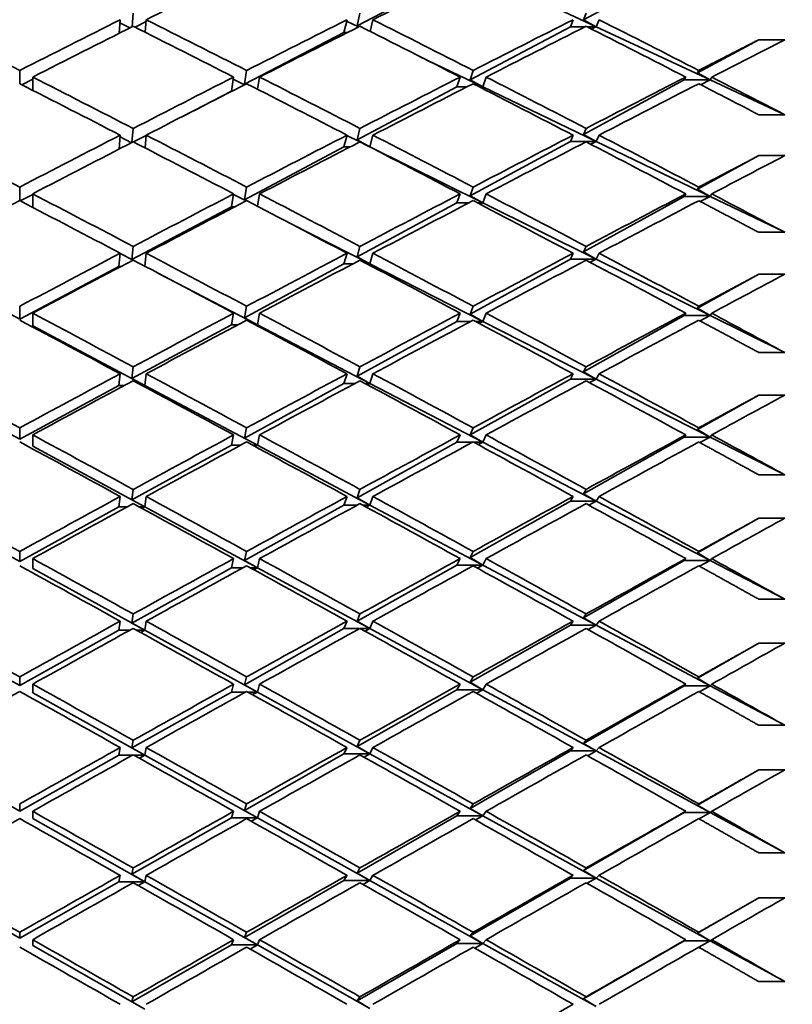
# Model space of a CAD drawing. Units: millimetres. Extents: x 0 to 744, y 0 to 1164.
# Drawn here: x 634 to 640, y 755 to 762 of the extents above; entities that cross this region are included whole.
import ezdxf
from ezdxf import colors
from ezdxf.entities.mleader import LeaderData, LeaderLine
from ezdxf.math import Vec2, Vec3

# ---------------------------------------------------------------- set-up
doc = ezdxf.new("R2010")
doc.units = ezdxf.units.MM
doc.layers.add('DV5_Défaut', color=7, linetype='Continuous')
doc.layers.add('Défaut', color=7, linetype='Continuous')

# ---------------------------------------------------------------- blocks, each defined once
blk = doc.blocks.new('_DOT')
at = {"color": 0}
blk.add_line((0, 0), (-1, 0), dxfattribs=at)
at = {"color": 0, "const_width": 0.333}
blk.add_lwpolyline([(-0.1665, 0, 1), (0.1665, 0, 1)], format="xyb", close=True, dxfattribs=at)
blk = doc.blocks.new('SE4')
at = {"layer": 'DV5_Défaut', "color": 7, "linetype": 'Continuous', "lineweight": 35}
for p, q in [((637.8505, 762.5172), (637.0808, 762.1168)), ((638.9242, 762.1091), (638.0505, 762.5172)), ((639.6023, 762.5753), (638.8255, 762.1629)), ((635.3482, 762.1086), (635.3564, 762.2132)), ((637.0808, 762.1168), (637.1035, 762.2133)), ((638.8255, 762.1629), (638.8454, 762.2135)), ((635.2564, 762.163), (635.2482, 762.0582)), ((635.3309, 762.0999), (635.2545, 762.1378)), ((635.4553, 762.1483), (635.3709, 762.1054)), ((635.4564, 762.163), (635.4488, 762.0662)), ((637.0036, 762.163), (636.9803, 762.0645)), ((637.0923, 762.1069), (637.0007, 762.1511)), ((637.2036, 762.163), (637.1823, 762.0729)), ((638.7454, 762.163), (638.7242, 762.1091)), ((638.9242, 762.1091), (638.8255, 762.1629)), ((638.9454, 762.163), (638.9242, 762.1091)), ((636.9803, 762.0645), (636.213, 761.6654)), ((636.9803, 762.0645), (637.0082, 762.0645)), ((637.096, 762.1088), (637.0808, 762.1168)), ((638.7242, 762.1091), (637.9513, 761.6988)), ((638.7242, 762.1091), (638.8388, 762.1091)), ((638.8519, 762.1091), (638.9242, 762.1091)), ((638.9242, 762.1091), (638.8871, 762.0913)), ((639.8023, 761.6989), (638.9242, 762.1091)), ((640.1753, 762.0086), (639.7042, 761.754)), ((640.3753, 762.0086), (640.1753, 762.0086)), ((638.0505, 761.6452), (637.5628, 761.8802)), ((634.482, 761.6702), (634.482, 761.7719)), ((636.213, 761.6654), (636.2304, 761.772)), ((637.9513, 761.6988), (637.9753, 761.7721)), ((639.7042, 761.754), (639.7132, 761.7724)), ((639.8023, 761.6989), (639.7042, 761.754)), ((634.582, 761.7043), (634.4985, 761.6618)), ((634.582, 761.7211), (634.582, 761.6193)), ((636.1304, 761.7211), (636.1128, 761.6133)), ((636.2144, 761.662), (636.1278, 761.7049)), ((636.3304, 761.7211), (636.315, 761.627)), ((637.8753, 761.7211), (637.8505, 761.6452)), ((638.0505, 761.6452), (637.9513, 761.6988)), ((638.0753, 761.7211), (638.0505, 761.6452)), ((639.6023, 761.6989), (638.8255, 761.279)), ((639.6132, 761.7211), (639.6023, 761.6989)), ((639.6023, 761.6989), (639.8023, 761.6989)), ((639.8023, 761.6989), (639.7273, 761.6625)), ((639.8132, 761.7211), (639.8023, 761.6989)), ((640.3753, 761.4313), (639.8023, 761.6989)), ((636.1128, 761.6133), (635.7567, 761.428)), ((636.1128, 761.6133), (636.1188, 761.6133)), ((636.2169, 761.6633), (636.213, 761.6654)), ((637.8505, 761.6452), (637.0808, 761.2366)), ((637.8505, 761.6452), (637.9269, 761.6452)), ((638.0238, 761.6452), (638.0505, 761.6452)), ((638.0505, 761.6452), (638.0368, 761.6386)), ((638.9242, 761.2243), (638.0505, 761.6452)), ((640.1753, 761.4313), (640.3753, 761.4313)), ((635.3472, 761.2176), (635.3564, 761.3253)), ((637.0808, 761.2366), (637.1035, 761.3254)), ((638.8255, 761.279), (638.8454, 761.3256)), ((635.2564, 761.2738), (635.2472, 761.166)), ((635.3433, 761.2156), (635.2553, 761.2603)), ((635.4563, 761.2718), (635.3589, 761.2211)), ((635.4564, 761.2738), (635.448, 761.1751)), ((637.0036, 761.2738), (636.9803, 761.1833)), ((637.1026, 761.2218), (637.0029, 761.2712)), ((637.1803, 761.1833), (637.0808, 761.2366)), ((637.2036, 761.2738), (637.1803, 761.1833)), ((638.7242, 761.2243), (637.9513, 760.8065)), ((638.7454, 761.2738), (638.7242, 761.2243)), ((638.7242, 761.2243), (638.9242, 761.2243)), ((638.9242, 761.2243), (638.8255, 761.279)), ((638.9242, 761.2243), (638.8816, 761.2032)), ((638.9454, 761.2738), (638.9242, 761.2243)), ((639.8023, 760.8011), (638.9242, 761.2243)), ((636.9803, 761.1833), (636.213, 760.7759)), ((636.9803, 761.1833), (637.0281, 761.1833)), ((637.1803, 761.1833), (637.1478, 761.1994)), ((637.179, 761.1833), (637.1803, 761.1833)), ((637.1803, 761.1833), (637.1796, 761.1829)), ((638.0505, 760.752), (637.1803, 761.1833)), ((640.1753, 761.1157), (639.7042, 760.857)), ((640.3753, 761.1157), (640.1753, 761.1157)), ((634.482, 760.7694), (634.482, 760.8734)), ((636.213, 760.7759), (636.2304, 760.8735)), ((637.9513, 760.8065), (637.9753, 760.8736)), ((639.7042, 760.857), (639.7132, 760.8739)), ((639.8023, 760.8011), (639.7042, 760.857)), ((634.582, 760.817), (634.4862, 760.7672)), ((634.582, 760.8214), (634.582, 760.7173)), ((636.1304, 760.8214), (636.1128, 760.7227)), ((636.2258, 760.7669), (636.1294, 760.8159)), ((636.2278, 760.768), (636.213, 760.7759)), ((636.3304, 760.8214), (636.3134, 760.7261)), ((637.8753, 760.8214), (637.8505, 760.752)), ((638.0505, 760.752), (637.9513, 760.8065)), ((638.0753, 760.8214), (638.0505, 760.752)), ((639.6023, 760.8011), (638.8255, 760.3746)), ((639.6132, 760.8214), (639.6023, 760.8011)), ((639.6023, 760.8011), (639.8023, 760.8011)), ((639.8023, 760.8011), (639.7252, 760.7626)), ((639.8132, 760.8214), (639.8023, 760.8011)), ((640.3753, 760.5251), (639.8023, 760.8011)), ((636.1128, 760.7227), (635.347, 760.3162)), ((636.1128, 760.7227), (636.141, 760.7227)), ((637.8505, 760.752), (637.0808, 760.3359)), ((637.8505, 760.752), (637.9425, 760.752)), ((638.0082, 760.752), (638.0505, 760.752)), ((638.0505, 760.752), (638.0289, 760.7411)), ((638.9242, 760.319), (638.0505, 760.752)), ((637.1803, 760.2816), (636.5679, 760.593)), ((640.1753, 760.5251), (640.3753, 760.5251)), ((635.347, 760.3162), (635.3564, 760.4167)), ((637.0808, 760.3359), (637.1035, 760.4168)), ((638.8255, 760.3746), (638.8454, 760.417)), ((635.2564, 760.3641), (635.2469, 760.263)), ((635.3551, 760.3108), (635.2563, 760.3622)), ((635.3561, 760.3113), (635.347, 760.3162)), ((635.4564, 760.3641), (635.447, 760.2638)), ((637.0036, 760.3641), (636.9803, 760.2816)), ((637.1803, 760.2816), (637.0808, 760.3359)), ((637.2036, 760.3641), (637.1803, 760.2816)), ((638.7242, 760.319), (637.9513, 759.8946)), ((638.7454, 760.3641), (638.7242, 760.319)), ((638.7242, 760.319), (638.9242, 760.319)), ((638.9242, 760.319), (638.8255, 760.3746)), ((638.9242, 760.319), (638.8765, 760.2947)), ((638.9454, 760.3641), (638.9242, 760.319)), ((639.8023, 759.8837), (638.9242, 760.319)), ((634.482, 759.8569), (633.7171, 760.263)), ((635.2469, 760.263), (634.482, 759.8569)), ((635.2469, 760.263), (635.2644, 760.263)), ((636.9803, 760.2816), (636.213, 759.8668)), ((636.9803, 760.2816), (637.0471, 760.2816)), ((637.16, 760.2816), (637.1803, 760.2816)), ((637.1803, 760.2816), (637.17, 760.2763)), ((638.0505, 759.8392), (637.1803, 760.2816)), ((636.3128, 759.8127), (635.5567, 760.206)), ((640.1753, 760.2026), (639.7042, 759.9404)), ((640.3753, 760.2026), (640.1753, 760.2026)), ((634.482, 759.8569), (634.482, 759.9552)), ((636.213, 759.8668), (636.2304, 759.9552)), ((637.9513, 759.8946), (637.9753, 759.9554)), ((639.7042, 759.9404), (639.7132, 759.9557)), ((639.8023, 759.8837), (639.7042, 759.9404)), ((634.582, 759.9021), (634.582, 759.8039)), ((636.1304, 759.9021), (636.1128, 759.8127)), ((636.3128, 759.8127), (636.213, 759.8668)), ((636.3304, 759.9021), (636.3128, 759.8127)), ((637.8753, 759.9021), (637.8505, 759.8392)), ((638.0505, 759.8392), (637.9513, 759.8946)), ((638.0753, 759.9021), (638.0505, 759.8392)), ((639.6023, 759.8837), (638.8255, 759.4514)), ((639.6132, 759.9021), (639.6023, 759.8837)), ((639.6023, 759.8837), (639.8023, 759.8837)), ((639.8023, 759.8837), (639.7233, 759.8431)), ((639.8132, 759.9021), (639.8023, 759.8837)), ((640.3753, 759.5997), (639.8023, 759.8837)), ((635.4469, 759.3447), (634.582, 759.8039)), ((636.1128, 759.8127), (635.347, 759.3988)), ((636.1128, 759.8127), (636.1623, 759.8127)), ((636.2986, 759.8127), (636.3128, 759.8127)), ((636.3128, 759.8127), (636.3056, 759.8089)), ((637.1803, 759.3614), (636.3128, 759.8127)), ((637.8505, 759.8392), (637.0808, 759.4166)), ((637.8505, 759.8392), (637.9574, 759.8392)), ((637.9933, 759.8392), (638.0505, 759.8392)), ((638.0505, 759.8392), (638.0214, 759.8242)), ((638.9242, 759.395), (638.0505, 759.8392)), ((640.1753, 759.5997), (640.3753, 759.5997)), ((635.347, 759.3988), (635.3564, 759.4892)), ((637.0808, 759.4166), (637.1035, 759.4893)), ((638.8255, 759.4514), (638.8454, 759.4896)), ((635.2564, 759.4357), (635.2469, 759.3447)), ((635.4564, 759.4357), (635.4469, 759.3447)), ((637.0036, 759.4357), (636.9803, 759.3614)), ((637.1803, 759.3614), (637.0808, 759.4166)), ((637.2036, 759.4357), (637.1803, 759.3614)), ((638.7454, 759.4357), (638.7242, 759.395)), ((638.9242, 759.395), (638.8255, 759.4514)), ((638.9454, 759.4357), (638.9242, 759.395)), ((634.482, 758.9312), (633.7171, 759.3447)), ((635.2469, 759.3447), (634.482, 758.9312)), ((635.2469, 759.3447), (635.2868, 759.3447)), ((635.4469, 759.3447), (635.347, 759.3988)), ((635.426, 759.3447), (635.4469, 759.3447)), ((635.4469, 759.3447), (635.4364, 759.3391)), ((636.3128, 758.885), (635.4469, 759.3447)), ((636.9803, 759.3614), (636.213, 758.94)), ((636.9803, 759.3614), (637.0653, 759.3614)), ((637.1417, 759.3614), (637.1803, 759.3614)), ((637.1803, 759.3614), (637.1608, 759.3511)), ((638.0505, 758.9087), (637.1803, 759.3614)), ((638.7242, 759.395), (637.9513, 758.9648)), ((638.7242, 759.395), (638.9242, 759.395)), ((638.9242, 759.395), (638.8716, 759.3676)), ((639.8023, 758.9485), (638.9242, 759.395)), ((640.1753, 759.2711), (639.7042, 759.0059)), ((640.3753, 759.2711), (640.1753, 759.2711)), ((634.482, 758.9312), (634.482, 759.019)), ((634.582, 758.965), (634.582, 758.8771)), ((636.1304, 758.965), (636.1128, 758.885)), ((636.213, 758.94), (636.2304, 759.0191)), ((636.3304, 758.965), (636.3128, 758.885)), ((637.8753, 758.965), (637.8505, 758.9087)), ((637.9513, 758.9648), (637.9753, 759.0192)), ((638.0505, 758.9087), (637.9513, 758.9648)), ((638.0753, 758.965), (638.0505, 758.9087)), ((639.6023, 758.9485), (638.8255, 758.5113)), ((639.6132, 758.965), (639.6023, 758.9485)), ((639.6023, 758.9485), (639.8023, 758.9485)), ((639.7042, 759.0059), (639.7132, 759.0195)), ((639.8023, 758.9485), (639.7042, 759.0059)), ((639.8023, 758.9485), (639.7215, 758.9059)), ((639.8132, 758.965), (639.8023, 758.9485)), ((640.3753, 758.6572), (639.8023, 758.9485)), ((635.4469, 758.4096), (634.582, 758.8771)), ((636.1128, 758.885), (635.347, 758.4645)), ((636.1128, 758.885), (636.1827, 758.885)), ((636.3128, 758.885), (636.213, 758.94)), ((636.2781, 758.885), (636.3128, 758.885)), ((636.3128, 758.885), (636.2953, 758.8757)), ((637.1803, 758.4244), (636.3128, 758.885)), ((637.8505, 758.9087), (637.0808, 758.4804)), ((637.8505, 758.9087), (637.9718, 758.9087)), ((637.9789, 758.9087), (638.0505, 758.9087)), ((638.0505, 758.9087), (638.0142, 758.8896)), ((638.9242, 758.4543), (638.0505, 758.9087)), ((640.1753, 758.6572), (640.3753, 758.6572)), ((635.347, 758.4645), (635.3564, 758.5448)), ((637.0808, 758.4804), (637.1035, 758.5449)), ((638.8255, 758.5113), (638.8454, 758.5451)), ((638.9242, 758.4543), (638.8255, 758.5113)), ((635.2564, 758.4903), (635.2469, 758.4096)), ((635.4469, 758.4096), (635.347, 758.4645)), ((635.4564, 758.4903), (635.4469, 758.4096)), ((636.9803, 758.4244), (636.213, 757.9974)), ((637.0036, 758.4903), (636.9803, 758.4244)), ((636.9803, 758.4244), (637.083, 758.4244)), ((637.1803, 758.4244), (637.0808, 758.4804)), ((637.1241, 758.4244), (637.1803, 758.4244)), ((637.1803, 758.4244), (637.1519, 758.4092)), ((637.2036, 758.4903), (637.1803, 758.4244)), ((638.0505, 757.9625), (637.1803, 758.4244)), ((638.7242, 758.4543), (637.9513, 758.0192)), ((638.7454, 758.4903), (638.7242, 758.4543)), ((638.7242, 758.4543), (638.9242, 758.4543)), ((638.9242, 758.4543), (638.8669, 758.4237)), ((638.9454, 758.4903), (638.9242, 758.4543)), ((639.8023, 757.9975), (638.9242, 758.4543)), ((634.482, 757.9896), (633.7171, 758.4096)), ((635.2469, 758.4096), (634.482, 757.9896)), ((635.2469, 758.4096), (635.3084, 758.4096)), ((635.4044, 758.4096), (635.4469, 758.4096)), ((635.4469, 758.4096), (635.4256, 758.3981)), ((636.3128, 757.9416), (635.4469, 758.4096)), ((640.1753, 758.323), (639.7042, 758.0553)), ((640.3753, 758.323), (640.1753, 758.323)), ((634.482, 757.9896), (634.482, 758.0668)), ((636.213, 757.9974), (636.2304, 758.0669)), ((637.9513, 758.0192), (637.9753, 758.067)), ((639.7042, 758.0553), (639.7132, 758.0673)), ((639.8023, 757.9975), (639.7042, 758.0553)), ((634.582, 758.0119), (634.582, 757.9347)), ((636.1304, 758.0119), (636.1128, 757.9416)), ((636.3128, 757.9416), (636.213, 757.9974)), ((636.3304, 758.0119), (636.3128, 757.9416)), ((637.8505, 757.9625), (637.0808, 757.5292)), ((637.8753, 758.0119), (637.8505, 757.9625)), ((637.8505, 757.9625), (638.0505, 757.9625)), ((638.0505, 757.9625), (637.9513, 758.0192)), ((638.0505, 757.9625), (638.0073, 757.9392)), ((638.0753, 758.0119), (638.0505, 757.9625)), ((638.9242, 757.4986), (638.0505, 757.9625)), ((639.6023, 757.9975), (638.8255, 757.5562)), ((639.6132, 758.0119), (639.6023, 757.9975)), ((639.6023, 757.9975), (639.8023, 757.9975)), ((639.8023, 757.9975), (639.7197, 757.9529)), ((639.8132, 758.0119), (639.8023, 757.9975)), ((640.3753, 757.6994), (639.8023, 757.9975)), ((635.4469, 757.4597), (634.582, 757.9347)), ((636.1128, 757.9416), (635.347, 757.5154)), ((636.1128, 757.9416), (636.2026, 757.9416)), ((636.2583, 757.9416), (636.3128, 757.9416)), ((636.3128, 757.9416), (636.2853, 757.9267)), ((637.1803, 757.4727), (636.3128, 757.9416)), ((640.1753, 757.6994), (640.3753, 757.6994)), ((635.347, 757.5154), (635.3564, 757.5853)), ((637.0808, 757.5292), (637.1035, 757.5854)), ((638.8255, 757.5562), (638.8454, 757.5857)), ((635.2564, 757.53), (635.2469, 757.4597)), ((635.4469, 757.4597), (635.347, 757.5154)), ((635.4564, 757.53), (635.4469, 757.4597)), ((637.0036, 757.53), (636.9803, 757.4727)), ((637.1803, 757.4727), (637.0808, 757.5292)), ((637.2036, 757.53), (637.1803, 757.4727)), ((638.7454, 757.53), (638.7242, 757.4986)), ((638.9242, 757.4986), (638.8255, 757.5562)), ((638.9454, 757.53), (638.9242, 757.4986)), ((634.482, 757.034), (633.7171, 757.4597)), ((635.2469, 757.4597), (634.482, 757.034)), ((635.2469, 757.4597), (635.3294, 757.4597)), ((635.3835, 757.4597), (635.4469, 757.4597)), ((635.4469, 757.4597), (635.4151, 757.4422)), ((636.3128, 756.9843), (635.4469, 757.4597)), ((636.9803, 757.4727), (636.213, 757.0407)), ((636.9803, 757.4727), (637.1001, 757.4727)), ((637.107, 757.4727), (637.1803, 757.4727)), ((637.1803, 757.4727), (637.1434, 757.4525)), ((638.0505, 757.0023), (637.1803, 757.4727)), ((638.7242, 757.4986), (637.9513, 757.0596)), ((638.7242, 757.4986), (638.9242, 757.4986)), ((638.9242, 757.4986), (638.8623, 757.4649)), ((639.8023, 757.0324), (638.9242, 757.4986)), ((640.1753, 757.3602), (639.7042, 757.0907)), ((640.3753, 757.3602), (640.1753, 757.3602)), ((634.482, 757.034), (634.482, 757.1005)), ((636.213, 757.0407), (636.2304, 757.1006)), ((637.9513, 757.0596), (637.9753, 757.1007)), ((638.0505, 757.0023), (637.9513, 757.0596)), ((639.7042, 757.0907), (639.7132, 757.101)), ((639.8023, 757.0324), (639.7042, 757.0907)), ((634.582, 757.0449), (634.582, 756.9784)), ((635.4469, 756.497), (634.582, 756.9784)), ((636.1128, 756.9843), (635.347, 756.5533)), ((636.1304, 757.0449), (636.1128, 756.9843)), ((636.1128, 756.9843), (636.2218, 756.9843)), ((636.3128, 756.9843), (636.213, 757.0407)), ((636.2391, 756.9843), (636.3128, 756.9843)), ((636.3128, 756.9843), (636.2757, 756.9639)), ((636.3304, 757.0449), (636.3128, 756.9843)), ((637.1803, 756.508), (636.3128, 756.9843)), ((637.8505, 757.0023), (637.0808, 756.565)), ((637.8753, 757.0449), (637.8505, 757.0023)), ((637.8505, 757.0023), (638.0505, 757.0023)), ((638.0505, 757.0023), (638.0006, 756.9749)), ((638.0753, 757.0449), (638.0505, 757.0023)), ((638.9242, 756.53), (638.0505, 757.0023)), ((639.6023, 757.0324), (638.8255, 756.588)), ((639.6132, 757.0449), (639.6023, 757.0324)), ((639.6023, 757.0324), (639.8023, 757.0324)), ((639.8023, 757.0324), (639.718, 756.986)), ((639.8132, 757.0449), (639.8023, 757.0324)), ((640.3753, 756.7282), (639.8023, 757.0324)), ((640.1753, 756.7282), (640.3753, 756.7282)), ((635.347, 756.5533), (635.3564, 756.6127)), ((637.0808, 756.565), (637.1035, 756.6128)), ((638.8255, 756.588), (638.8454, 756.613)), ((635.2564, 756.5567), (635.2469, 756.497)), ((635.4469, 756.497), (635.347, 756.5533)), ((635.4564, 756.5567), (635.4469, 756.497)), ((637.0036, 756.5567), (636.9803, 756.508)), ((637.1803, 756.508), (637.0808, 756.565)), ((637.2036, 756.5567), (637.1803, 756.508)), ((638.7242, 756.53), (637.9513, 756.0878)), ((638.7454, 756.5567), (638.7242, 756.53)), ((638.7242, 756.53), (638.9242, 756.53)), ((638.9242, 756.53), (638.8255, 756.588)), ((638.9242, 756.53), (638.8579, 756.4933)), ((638.9454, 756.5567), (638.9242, 756.53)), ((639.8023, 756.0554), (638.9242, 756.53)), ((634.482, 756.0664), (633.7171, 756.497)), ((635.2469, 756.497), (634.482, 756.0664)), ((635.2469, 756.497), (635.3498, 756.497)), ((635.363, 756.497), (635.4469, 756.497)), ((635.4469, 756.497), (635.4049, 756.4736)), ((636.3128, 756.0151), (635.4469, 756.497)), ((636.9803, 756.508), (636.213, 756.0721)), ((636.9803, 756.508), (637.1803, 756.508)), ((637.1803, 756.508), (637.135, 756.4829)), ((638.0505, 756.0302), (637.1803, 756.508)), ((640.1753, 756.3848), (639.7042, 756.1139)), ((640.3753, 756.3848), (640.1753, 756.3848)), ((634.482, 756.0664), (634.482, 756.122)), ((634.582, 756.0658), (634.582, 756.0101)), ((636.1304, 756.0658), (636.1128, 756.0151)), ((636.213, 756.0721), (636.2304, 756.1221)), ((636.3128, 756.0151), (636.213, 756.0721)), ((636.3304, 756.0658), (636.3128, 756.0151)), ((637.8753, 756.0658), (637.8505, 756.0302)), ((637.9513, 756.0878), (637.9753, 756.1223)), ((638.0505, 756.0302), (637.9513, 756.0878)), ((638.0753, 756.0658), (638.0505, 756.0302)), ((639.6132, 756.0658), (639.6023, 756.0554)), ((639.7042, 756.1139), (639.7132, 756.1226)), ((639.8023, 756.0554), (639.7042, 756.1139)), ((639.8132, 756.0658), (639.8023, 756.0554)), ((635.4469, 755.5233), (634.582, 756.0101)), ((636.1128, 756.0151), (635.347, 755.5801)), ((636.1128, 756.0151), (636.3128, 756.0151)), ((636.3128, 756.0151), (636.2663, 755.9892)), ((637.1803, 755.5323), (636.3128, 756.0151)), ((637.8505, 756.0302), (637.0808, 755.5898)), ((637.8505, 756.0302), (638.0505, 756.0302)), ((638.0505, 756.0302), (637.9941, 755.9987)), ((638.9242, 755.5504), (638.0505, 756.0302)), ((639.6023, 756.0554), (638.8255, 755.6086)), ((639.6023, 756.0554), (639.8023, 756.0554)), ((639.8023, 756.0554), (639.7164, 756.0072)), ((640.3753, 755.7456), (639.8023, 756.0554)), ((640.1753, 755.7456), (640.3753, 755.7456)), ((635.347, 755.5801), (635.3564, 755.6289)), ((637.0808, 755.5898), (637.1035, 755.629)), ((638.8255, 755.6086), (638.8454, 755.6292)), ((635.2564, 755.5723), (635.2469, 755.5233)), ((635.4469, 755.5233), (635.347, 755.5801)), ((635.4564, 755.5723), (635.4469, 755.5233)), ((637.0036, 755.5723), (636.9803, 755.5323)), ((637.1803, 755.5323), (637.0808, 755.5898)), ((637.2036, 755.5723), (637.1803, 755.5323)), ((638.7242, 755.5504), (637.9513, 755.106)), ((638.7454, 755.5723), (638.7242, 755.5504)), ((638.7242, 755.5504), (638.9242, 755.5504)), ((638.9242, 755.5504), (638.8255, 755.6086)), ((638.9242, 755.5504), (638.8536, 755.5107)), ((638.9454, 755.5723), (638.9242, 755.5504)), ((639.8023, 755.0682), (638.9242, 755.5504)), ((634.482, 755.0887), (633.7171, 755.5233)), ((635.2469, 755.5233), (634.482, 755.0887)), ((635.2469, 755.5233), (635.4469, 755.5233)), ((635.4469, 755.5233), (635.3949, 755.494)), ((636.3128, 755.0359), (635.4469, 755.5233)), ((636.9803, 755.5323), (636.213, 755.0933)), ((636.9803, 755.5323), (637.1803, 755.5323)), ((637.1803, 755.5323), (637.1269, 755.5023)), ((638.0505, 755.048), (637.1803, 755.5323)), ((640.1753, 755.3987), (639.7042, 755.127)), ((640.3753, 755.3987), (640.1753, 755.3987)), ((634.482, 755.0887), (634.482, 755.1334)), ((636.213, 755.0933), (636.2304, 755.1334)), ((636.3128, 755.0359), (636.213, 755.0933)), ((637.9513, 755.106), (637.9753, 755.1336)), ((638.0505, 755.048), (637.9513, 755.106)), ((639.7042, 755.127), (639.7132, 755.1339)), ((639.8023, 755.0682), (639.7042, 755.127)), ((634.582, 755.0766), (634.582, 755.0319)), ((635.4469, 754.5406), (634.582, 755.0319)), ((636.1128, 755.0359), (635.347, 754.5978)), ((636.1304, 755.0766), (636.1128, 755.0359)), ((636.1128, 755.0359), (636.3128, 755.0359)), ((636.3128, 755.0359), (636.2571, 755.0045)), ((636.3304, 755.0766), (636.3128, 755.0359)), ((637.1803, 754.5476), (636.3128, 755.0359)), ((637.8505, 755.048), (637.0808, 754.6054)), ((637.8753, 755.0766), (637.8505, 755.048)), ((637.8505, 755.048), (638.0505, 755.048)), ((638.0505, 755.048), (637.9877, 755.0125)), ((638.0753, 755.0766), (638.0505, 755.048)), ((638.9242, 754.5617), (638.0505, 755.048)), ((639.6023, 755.0682), (638.8255, 754.6202)), ((639.6132, 755.0766), (639.6023, 755.0682)), ((639.6023, 755.0682), (639.8023, 755.0682)), ((639.8023, 755.0682), (639.7148, 755.0183)), ((639.8132, 755.0766), (639.8023, 755.0682)), ((640.3753, 754.7536), (639.8023, 755.0682)), ((640.1753, 754.7536), (640.3753, 754.7536)), ((635.347, 754.5978), (635.3564, 754.6359)), ((637.0808, 754.6054), (637.1035, 754.636)), ((638.8255, 754.6202), (638.8454, 754.6362)), ((635.4469, 754.5406), (635.347, 754.5978)), ((637.1803, 754.5476), (637.0808, 754.6054)), ((638.9242, 754.5617), (638.8255, 754.6202))]:
    blk.add_line(p, q, dxfattribs=at)
for centre, radius, start, end in [((567.3881, 620.5568), 158.6592, 62.61129, 62.839666), ((567.1882, 620.557), 158.659, 62.61129, 62.799078), ((551.3031, 595.0639), 187.0035, 61.820347, 62.086913), ((477.1241, 471.2719), 327.1282, 60.547158, 60.702279), ((408.7222, 354.8121), 460.4532, 60.264781, 60.375509)]:
    blk.add_arc(centre, radius, start, end, dxfattribs=at)
for centre, major_axis, ratio, start_param, end_param in [((634.582, 751.059), (38.7118, 20.9095), 0.214645, 1.413064, 1.432935), ((634.582, 751.059), (38.7514, 21.1928), 0.195023, 1.377358, 1.397222), ((634.582, 751.059), (-38.7118, 20.9095), 0.214645, -1.452809, -1.432935), ((634.382, 751.059), (38.7118, 20.9095), 0.214645, 1.432935, 1.452809), ((634.582, 751.059), (-38.6713, 20.5953), 0.234282, -1.488977, -1.469105), ((634.382, 751.059), (38.7514, 21.1928), 0.195023, 1.397222, 1.417093), ((634.582, 751.059), (-38.6305, 20.2491), 0.253926, -1.525655, -1.505792), ((634.382, 751.059), (38.7891, 21.4464), 0.175422, 1.361909, 1.381772), ((634.582, 751.059), (-38.5902, 19.8696), 0.273566, -1.562912, -1.543061), ((634.582, 751.059), (38.7118, 20.9095), 0.214645, 1.435502, 1.455375), ((634.382, 751.059), (-38.6713, 20.5953), 0.234282, -1.491545, -1.471672), ((634.582, 751.059), (38.7514, 21.1928), 0.195023, 1.399793, 1.419662), ((634.382, 751.059), (-38.6305, 20.2491), 0.253926, -1.528232, -1.508364), ((634.582, 751.059), (38.7891, 21.4464), 0.175422, 1.364491, 1.384349), ((634.382, 751.059), (-38.5902, 19.8696), 0.273566, 4.717684, 4.737542), ((634.582, 751.059), (38.8245, 21.6712), 0.155845, 1.334815, 1.349385), ((634.582, 751.059), (-38.7118, 20.9095), 0.214645, -1.475249, -1.455375), ((634.382, 751.059), (38.7514, 21.1928), 0.195023, 1.419662, 1.439535), ((634.582, 751.059), (-38.6713, 20.5953), 0.234282, -1.511413, -1.491545), ((634.382, 751.059), (38.7891, 21.4464), 0.175422, 1.384349, 1.404217), ((634.582, 751.059), (-38.6305, 20.2491), 0.253926, -1.54809, -1.528232), ((634.382, 751.059), (38.8245, 21.6712), 0.155845, 1.349385, 1.369243), ((634.382, 751.059), (-38.7118, 20.9095), 0.214645, -1.477815, -1.457941), ((634.582, 751.059), (38.7514, 21.1928), 0.195023, 1.42223, 1.442102), ((634.382, 751.059), (-38.6713, 20.5953), 0.234282, -1.513985, -1.494114), ((634.582, 751.059), (38.7891, 21.4464), 0.175422, 1.386925, 1.406788), ((634.382, 751.059), (-38.6305, 20.2491), 0.253926, -1.550672, -1.530808), ((634.582, 751.059), (38.8245, 21.6712), 0.155845, 1.351974, 1.371825), ((634.582, 751.059), (-38.7514, 21.1928), 0.195023, -1.461975, -1.442102), ((634.382, 751.059), (38.7514, 21.1928), 0.195023, 1.442102, 1.461975), ((634.582, 751.059), (38.7514, 21.1928), 0.195023, 1.444668, 1.464541), ((634.382, 751.059), (-38.7118, 20.9095), 0.214645, -1.500255, -1.480382), ((634.582, 751.059), (-38.7118, 20.9095), 0.214645, -1.497687, -1.477815), ((634.382, 751.059), (38.7891, 21.4464), 0.175422, 1.406788, 1.42666), ((634.582, 751.059), (38.7891, 21.4464), 0.175422, 1.40936, 1.429228), ((634.382, 751.059), (-38.6713, 20.5953), 0.234282, -1.536425, -1.516557), ((634.582, 751.059), (-38.6713, 20.5953), 0.234282, -1.533849, -1.513985), ((634.382, 751.059), (38.8245, 21.6712), 0.155845, 1.371825, 1.391689), ((634.582, 751.059), (-38.6305, 20.2491), 0.253926, 4.712663, 4.732514), ((634.582, 751.059), (38.8245, 21.6712), 0.155845, 1.374407, 1.394265), ((634.382, 751.059), (-38.6305, 20.2491), 0.253926, 4.710074, 4.729931), ((634.582, 751.059), (38.857, 21.8678), 0.136294, 1.345034, 1.359603), ((634.582, 751.059), (38.7514, 21.1928), 0.195023, 1.467107, 1.486981), ((634.382, 751.059), (-38.7514, 21.1928), 0.195023, -1.486981, -1.467107), ((634.582, 751.059), (-38.7514, 21.1928), 0.195023, -1.484415, -1.464541), ((634.382, 751.059), (38.7891, 21.4464), 0.175422, 1.429228, 1.449102), ((634.582, 751.059), (38.7891, 21.4464), 0.175422, 1.431797, 1.451668), ((634.382, 751.059), (-38.7118, 20.9095), 0.214645, -1.522695, -1.502824), ((634.582, 751.059), (-38.7118, 20.9095), 0.214645, -1.520123, -1.500255), ((634.382, 751.059), (38.8245, 21.6712), 0.155845, 1.394265, 1.414133), ((634.582, 751.059), (38.8245, 21.6712), 0.155845, 1.396841, 1.416705), ((634.382, 751.059), (-38.6713, 20.5953), 0.234282, -1.558865, -1.539002), ((634.582, 751.059), (-38.6713, 20.5953), 0.234282, -1.556283, -1.536425), ((634.382, 751.059), (38.857, 21.8678), 0.136294, 1.359603, 1.379461), ((634.582, 751.059), (38.857, 21.8678), 0.136294, 1.362193, 1.382043), ((634.582, 751.059), (38.6305, -20.2491), 0.253927, 1.553911, 1.568481), ((634.382, 751.059), (38.7891, 21.4464), 0.175422, 1.451668, 1.471542), ((634.582, 751.059), (-38.7514, 21.1928), 0.195023, -1.506853, -1.486981), ((634.382, 751.059), (38.8245, 21.6712), 0.155845, 1.416705, 1.436576), ((634.582, 751.059), (-38.7118, 20.9095), 0.214645, -1.542559, -1.522695), ((634.382, 751.059), (38.857, 21.8678), 0.136294, 1.382043, 1.401907), ((634.582, 751.059), (38.6713, -20.5953), 0.234282, 1.562877, 1.582728), ((634.582, 751.059), (38.7891, 21.4464), 0.175422, 1.454235, 1.474108), ((634.382, 751.059), (-38.7514, 21.1928), 0.195023, -1.509421, -1.489548), ((634.582, 751.059), (38.8245, 21.6712), 0.155845, 1.419277, 1.439145), ((634.382, 751.059), (-38.7118, 20.9095), 0.214645, -1.545135, -1.525267), ((634.582, 751.059), (38.857, 21.8678), 0.136294, 1.384626, 1.404483), ((634.582, 751.059), (38.8861, 22.0371), 0.116768, 1.35551, 1.37008), ((634.582, 751.059), (-38.7891, 21.4464), 0.175422, -1.493982, -1.474108), ((634.382, 751.059), (38.8245, 21.6712), 0.155845, 1.439145, 1.459018), ((634.582, 751.059), (-38.7514, 21.1928), 0.195023, -1.52929, -1.509421), ((634.382, 751.059), (38.857, 21.8678), 0.136294, 1.404483, 1.424351), ((634.582, 751.059), (-38.7118, 20.9095), 0.214645, -1.564993, -1.545135), ((634.382, 751.059), (38.8861, 22.0371), 0.116768, 1.37008, 1.389937), ((634.582, 751.059), (38.6713, -20.5953), 0.234282, 1.545718, 1.560288), ((634.382, 751.059), (-38.7891, 21.4464), 0.175422, -1.496548, -1.476674), ((634.582, 751.059), (38.8245, 21.6712), 0.155845, 1.441713, 1.461585), ((634.382, 751.059), (-38.7514, 21.1928), 0.195023, -1.531861, -1.51199), ((634.582, 751.059), (38.857, 21.8678), 0.136294, 1.40706, 1.426923), ((634.382, 751.059), (-38.7118, 20.9095), 0.214645, 4.71561, 4.735474), ((634.582, 751.059), (38.8861, 22.0371), 0.116768, 1.372669, 1.39252), ((634.582, 751.059), (-38.8245, 21.6712), 0.155845, -1.481459, -1.461585), ((634.382, 751.059), (38.8245, 21.6712), 0.155845, 1.461585, 1.481459), ((634.582, 751.059), (-38.7891, 21.4464), 0.175422, -1.51642, -1.496548), ((634.382, 751.059), (38.857, 21.8678), 0.136294, 1.426923, 1.446795), ((634.582, 751.059), (-38.7514, 21.1928), 0.195023, -1.551725, -1.531861), ((634.382, 751.059), (38.8861, 22.0371), 0.116768, 1.39252, 1.412383), ((634.582, 751.059), (38.7118, -20.9095), 0.214645, 1.554167, 1.574018), ((634.582, 751.059), (38.8245, 21.6712), 0.155845, 1.464151, 1.484025), ((634.382, 751.059), (-38.7891, 21.4464), 0.175422, -1.518988, -1.499115), ((634.582, 751.059), (38.857, 21.8678), 0.136294, 1.429495, 1.449363), ((634.382, 751.059), (-38.7514, 21.1928), 0.195023, -1.554301, -1.534433), ((634.582, 751.059), (38.8861, 22.0371), 0.116768, 1.395102, 1.414959), ((634.382, 751.059), (-38.7118, 20.9095), 0.214645, 4.69317, 4.713028), ((634.582, 751.059), (38.9114, 22.1794), 0.097266, 1.366202, 1.380772), ((634.582, 751.059), (-38.8245, 21.6712), 0.155845, -1.503898, -1.484025), ((634.382, 751.059), (38.857, 21.8678), 0.136294, 1.449363, 1.469236), ((634.582, 751.059), (-38.7891, 21.4464), 0.175422, -1.538856, -1.518988), ((634.382, 751.059), (38.8861, 22.0371), 0.116768, 1.414959, 1.434828), ((634.582, 751.059), (38.7514, -21.1928), 0.195023, 1.567434, 1.587291), ((634.382, 751.059), (38.9114, 22.1794), 0.097266, 1.380772, 1.40063), ((634.582, 751.059), (38.7118, -20.9095), 0.214645, 1.537008, 1.551578), ((634.382, 751.059), (-38.8245, 21.6712), 0.155845, -1.506465, -1.486591), ((634.582, 751.059), (38.857, 21.8678), 0.136294, 1.451932, 1.471803), ((634.382, 751.059), (-38.7891, 21.4464), 0.175422, -1.541428, -1.521557), ((634.582, 751.059), (38.8861, 22.0371), 0.116768, 1.417536, 1.437399), ((634.382, 751.059), (-38.7514, 21.1928), 0.195023, 4.706444, 4.726308), ((634.582, 751.059), (38.9114, 22.1794), 0.097266, 1.383361, 1.403212), ((634.582, 751.059), (-38.857, 21.8678), 0.136294, -1.491677, -1.471803), ((634.382, 751.059), (38.857, 21.8678), 0.136294, 1.471803, 1.491677), ((634.582, 751.059), (38.857, 21.8678), 0.136294, 1.47437, 1.494243), ((634.382, 751.059), (-38.8245, 21.6712), 0.155845, -1.528905, -1.509031), ((634.582, 751.059), (-38.8245, 21.6712), 0.155845, -1.526336, -1.506465), ((634.382, 751.059), (38.8861, 22.0371), 0.116768, 1.437399, 1.457271), ((634.582, 751.059), (38.8861, 22.0371), 0.116768, 1.439971, 1.459839), ((634.382, 751.059), (-38.7891, 21.4464), 0.175422, -1.563868, -1.544), ((634.582, 751.059), (-38.7891, 21.4464), 0.175422, -1.561292, -1.541428), ((634.382, 751.059), (38.9114, 22.1794), 0.097266, 1.403212, 1.423076), ((634.582, 751.059), (38.9114, 22.1794), 0.097266, 1.405794, 1.425652), ((634.382, 751.059), (38.7514, -21.1928), 0.195023, 1.542411, 1.562269), ((634.582, 751.059), (38.7514, -21.1928), 0.195023, 1.545001, 1.564851), ((634.582, 751.059), (38.9325, 22.2953), 0.077785, 1.377071, 1.391641), ((634.582, 751.059), (-38.857, 21.8678), 0.136294, -1.514116, -1.494243), ((634.382, 751.059), (38.8861, 22.0371), 0.116768, 1.459839, 1.479713), ((634.582, 751.059), (-38.8245, 21.6712), 0.155845, -1.548773, -1.528905), ((634.382, 751.059), (38.9114, 22.1794), 0.097266, 1.425652, 1.44552), ((634.582, 751.059), (38.7891, -21.4464), 0.175422, 1.557867, 1.577725), ((634.382, 751.059), (38.9325, 22.2953), 0.077785, 1.391641, 1.411499), ((634.582, 751.059), (38.7514, -21.1928), 0.195023, 1.527842, 1.542411), ((634.382, 751.059), (-38.857, 21.8678), 0.136294, -1.516683, -1.496809), ((634.582, 751.059), (38.8861, 22.0371), 0.116768, 1.462408, 1.482279), ((634.382, 751.059), (-38.8245, 21.6712), 0.155845, -1.551345, -1.531473), ((634.582, 751.059), (38.9114, 22.1794), 0.097266, 1.428228, 1.448092), ((634.382, 751.059), (-38.7891, 21.4464), 0.175422, 4.696877, 4.716741), ((634.582, 751.059), (38.9325, 22.2953), 0.077785, 1.394231, 1.414081), ((634.582, 751.059), (-38.8861, 22.0371), 0.116768, -1.502153, -1.482279), ((634.382, 751.059), (38.8861, 22.0371), 0.116768, 1.482279, 1.502153), ((634.582, 751.059), (-38.857, 21.8678), 0.136294, -1.536554, -1.516683), ((634.382, 751.059), (38.9114, 22.1794), 0.097266, 1.448092, 1.467963), ((634.582, 751.059), (38.8245, -21.6712), 0.155845, 1.570385, 1.590248), ((634.382, 751.059), (38.9325, 22.2953), 0.077785, 1.414081, 1.433945), ((634.582, 751.059), (38.7891, -21.4464), 0.175422, 1.535434, 1.555285), ((634.582, 751.059), (38.8861, 22.0371), 0.116768, 1.484846, 1.504719), ((634.382, 751.059), (-38.857, 21.8678), 0.136294, -1.539123, -1.51925), ((634.582, 751.059), (38.9114, 22.1794), 0.097266, 1.450664, 1.470532), ((634.382, 751.059), (-38.8245, 21.6712), 0.155845, 4.709401, 4.729269), ((634.582, 751.059), (38.9325, 22.2953), 0.077785, 1.416663, 1.436521), ((634.382, 751.059), (38.7891, -21.4464), 0.175422, 1.532845, 1.552702), ((634.582, 751.059), (38.9493, 22.385), 0.058322, 1.38808, 1.40265), ((634.582, 751.059), (38.8861, 22.0371), 0.116768, 1.507285, 1.527159), ((634.382, 751.059), (-38.8861, 22.0371), 0.116768, -1.527159, -1.507285), ((634.582, 751.059), (-38.8861, 22.0371), 0.116768, -1.524593, -1.504719), ((634.382, 751.059), (38.9114, 22.1794), 0.097266, 1.470532, 1.490405), ((634.582, 751.059), (38.9114, 22.1794), 0.097266, 1.4731, 1.492972), ((634.382, 751.059), (-38.857, 21.8678), 0.136294, -1.561563, -1.541692), ((634.582, 751.059), (-38.857, 21.8678), 0.136294, -1.558991, -1.539123), ((634.382, 751.059), (38.9325, 22.2953), 0.077785, 1.436521, 1.456389), ((634.582, 751.059), (38.9325, 22.2953), 0.077785, 1.439098, 1.458961), ((634.382, 751.059), (38.8245, -21.6712), 0.155845, 1.545368, 1.565232), ((634.582, 751.059), (38.8245, -21.6712), 0.155845, 1.54795, 1.567808), ((634.382, 751.059), (38.9493, 22.385), 0.058322, 1.40265, 1.422508), ((634.582, 751.059), (38.9493, 22.385), 0.058322, 1.405239, 1.42509), ((634.582, 751.059), (38.7891, -21.4464), 0.175422, 1.518275, 1.532845), ((634.382, 751.059), (38.9114, 22.1794), 0.097266, 1.492972, 1.512846), ((634.582, 751.059), (-38.8861, 22.0371), 0.116768, -1.547031, -1.527159), ((634.382, 751.059), (38.9325, 22.2953), 0.077785, 1.458961, 1.478832), ((634.382, 751.059), (38.9493, 22.385), 0.058322, 1.42509, 1.444953), ((634.582, 751.059), (38.8245, -21.6712), 0.155845, 1.525518, 1.545368), ((634.582, 751.059), (38.9114, 22.1794), 0.097266, 1.495538, 1.515412), ((634.382, 751.059), (-38.8861, 22.0371), 0.116768, -1.549599, -1.529726), ((634.582, 751.059), (38.9325, 22.2953), 0.077785, 1.461533, 1.481401), ((634.382, 751.059), (-38.857, 21.8678), 0.136294, 4.699182, 4.719051), ((634.582, 751.059), (38.9493, 22.385), 0.058322, 1.427672, 1.44753), ((634.382, 751.059), (38.8245, -21.6712), 0.155845, 1.522928, 1.542786), ((634.582, 751.059), (38.9614, 22.449), 0.038874, 1.399192, 1.413762), ((634.582, 751.059), (-38.9114, 22.1794), 0.097266, -1.535285, -1.515412), ((634.382, 751.059), (38.9325, 22.2953), 0.077785, 1.481401, 1.501274), ((634.582, 751.059), (-38.8861, 22.0371), 0.116768, 4.713718, 4.733586), ((634.382, 751.059), (38.9493, 22.385), 0.058322, 1.44753, 1.467398), ((634.582, 751.059), (38.857, -21.8678), 0.136294, 1.537732, 1.55759), ((634.382, 751.059), (38.9614, 22.449), 0.038874, 1.413762, 1.43362), ((634.582, 751.059), (38.8245, -21.6712), 0.155845, 1.508358, 1.522928), ((634.582, 751.059), (38.9114, 22.1794), 0.097266, 1.517978, 1.537852), ((634.382, 751.059), (-38.9114, 22.1794), 0.097266, -1.537852, -1.517978), ((634.582, 751.059), (38.9325, 22.2953), 0.077785, 1.48397, 1.503841), ((634.382, 751.059), (-38.8861, 22.0371), 0.116768, 4.711146, 4.731018), ((634.582, 751.059), (38.9493, 22.385), 0.058322, 1.450106, 1.46997), ((634.382, 751.059), (38.857, -21.8678), 0.136294, 1.53515, 1.555013), ((634.582, 751.059), (38.9614, 22.449), 0.038874, 1.416351, 1.436202), ((634.582, 751.059), (-38.9325, 22.2953), 0.077785, -1.523715, -1.503841), ((634.382, 751.059), (38.9325, 22.2953), 0.077785, 1.503841, 1.523715), ((634.582, 751.059), (-38.9114, 22.1794), 0.097266, -1.557723, -1.537852), ((634.382, 751.059), (38.9493, 22.385), 0.058322, 1.46997, 1.489841), ((634.582, 751.059), (38.8861, -22.0371), 0.116768, 1.54969, 1.569554), ((634.382, 751.059), (38.9614, 22.449), 0.038874, 1.436202, 1.456066), ((634.582, 751.059), (38.857, -21.8678), 0.136294, 1.515299, 1.53515), ((634.582, 751.059), (38.9325, 22.2953), 0.077785, 1.506408, 1.526281), ((634.382, 751.059), (-38.9114, 22.1794), 0.097266, -1.560292, -1.540418), ((634.582, 751.059), (38.9493, 22.385), 0.058322, 1.472542, 1.49241), ((634.382, 751.059), (38.8861, -22.0371), 0.116768, 1.547114, 1.566982), ((634.582, 751.059), (38.9614, 22.449), 0.038874, 1.438784, 1.458642), ((634.382, 751.059), (38.857, -21.8678), 0.136294, 1.51271, 1.532568), ((634.582, 751.059), (38.9687, 22.4873), 0.019434, 1.410372, 1.424942), ((634.382, 751.059), (-38.9325, 22.2953), 0.077785, -1.548721, -1.528847), ((634.582, 751.059), (-38.9325, 22.2953), 0.077785, -1.546154, -1.526281), ((634.382, 751.059), (38.9493, 22.385), 0.058322, 1.49241, 1.512283), ((634.582, 751.059), (38.9493, 22.385), 0.058322, 1.494978, 1.51485), ((634.382, 751.059), (-38.9114, 22.1794), 0.097266, 4.700454, 4.720325), ((634.382, 751.059), (38.9614, 22.449), 0.038874, 1.458642, 1.47851), ((634.582, 751.059), (38.9614, 22.449), 0.038874, 1.461218, 1.481082), ((634.382, 751.059), (38.8861, -22.0371), 0.116768, 1.524674, 1.544537), ((634.582, 751.059), (38.8861, -22.0371), 0.116768, 1.527256, 1.547114), ((634.382, 751.059), (38.9687, 22.4873), 0.019434, 1.424942, 1.4448), ((634.582, 751.059), (38.9687, 22.4872), 0.019434, 1.427532, 1.447382), ((634.582, 751.059), (38.857, -21.8678), 0.136294, 1.49814, 1.51271), ((634.382, 751.059), (38.9687, 22.4872), 0.019434, 1.447382, 1.467246)]:
    blk.add_ellipse(centre, major_axis=major_axis, ratio=ratio, start_param=start_param, end_param=end_param, dxfattribs=at)
for points in [[(640.1753, 762.0086), (639.9445, 761.8909), (639.7132, 761.7724)], [(640.1753, 761.1157), (639.9445, 760.9952), (639.7132, 760.8739)], [(639.7132, 760.7689), (639.9445, 760.6473), (640.1753, 760.5251)], [(640.1753, 760.2026), (639.9445, 760.0795), (639.7132, 759.9557)], [(639.7132, 759.8485), (639.9445, 759.7244), (640.1753, 759.5997)], [(640.1753, 759.2711), (639.9445, 759.1456), (639.7132, 759.0195)], [(639.7132, 758.9104), (639.9445, 758.7841), (640.1753, 758.6572)], [(640.1753, 758.323), (639.9445, 758.1954), (639.7132, 758.0673)], [(639.7132, 757.9565), (639.9445, 757.8282), (640.1753, 757.6994)], [(640.1753, 757.3602), (639.9445, 757.2309), (639.7132, 757.101)], [(639.7132, 756.9887), (639.9445, 756.8587), (640.1753, 756.7282)], [(640.1753, 756.3848), (639.9445, 756.2539), (639.7132, 756.1226)], [(639.7132, 756.009), (639.9445, 755.8775), (640.1753, 755.7456)], [(640.1753, 755.3987), (639.9445, 755.2664), (639.7132, 755.1339)], [(639.7132, 755.0192), (639.9445, 754.8866), (640.1753, 754.7536)]]:
    blk.add_open_spline(points, degree=2, dxfattribs=at)

msp = doc.modelspace()

# ---------------------------------------------------------------- block references
at = {"layer": 'Défaut'}
msp.add_blockref('SE4', (0, 0), dxfattribs=at)

# ---------------------------------------------------------------- leaders
at = {"layer": 'Défaut', "color": 7, "linetype": 'Continuous', "lineweight": 18}
ml = msp.add_multileader_mtext('Standard', dxfattribs=at)
ml.set_content('{\\pxsm0.9;\\fSolid Edge ISO|b1||i0||c0|p34;\\W1.;27/12/2022\\P}', color=256)
ml.set_leader_properties()
ml.set_arrow_properties(name='DOT')
ml.build(insert=Vec2(0, 0))
ml.multileader.update_dxf_attribs({"leader_type": 0, "dogleg_length": 0, "arrow_head_size": 12})
ctx = ml.context
ctx.base_point, ctx.char_height, ctx.arrow_head_size, ctx.landing_gap_size = Vec3(656.6018, 1156.9733), 12, 12, 4.2
notes = []
notes.append((ctx, [(0, (0, 0, 0), (0, 0), (1, 0), 1, [])]))
ctx.mtext.insert = Vec3(658.6018, 1163.0934)
for ctx, leaders in notes:
    for number, flags, end, landing, length, lines in leaders:
        leader = LeaderData()
        leader.index, (leader.has_last_leader_line, leader.has_dogleg_vector, leader.attachment_direction) = number, flags
        leader.last_leader_point, leader.dogleg_vector, leader.dogleg_length = Vec3(end), Vec3(landing), length
        for number, points, colour, breaks in lines:
            line = LeaderLine()
            line.index, line.vertices, line.color, line.breaks = number, Vec3.list(points), colors.encode_raw_color(colour), breaks
            leader.lines.append(line)
        ctx.leaders.append(leader)

doc.saveas('drawing.dxf')
